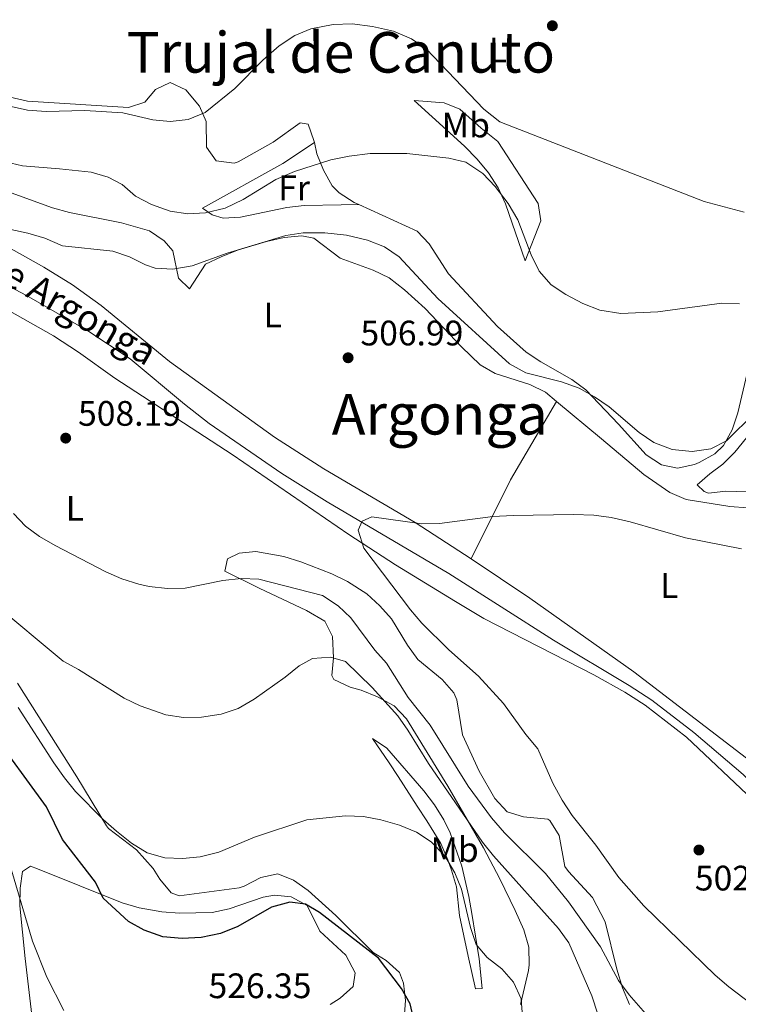
# Model space of a CAD drawing. Units: metres. Extents: x 576903 to 580367, y 4714978 to 4717330.
# Drawn here: x 578649 to 578852, y 4716050 to 4716329 of the extents above; entities that cross this region are included whole.
import ezdxf
from ezdxf.enums import TextEntityAlignment as Align

# ---------------------------------------------------------------- set-up
doc = ezdxf.new("R2010")
doc.units = ezdxf.units.M
doc.header["$MEASUREMENT"] = 0
for name, color, linetype, lineweight in [('acequia lineal', 4, 'Continuous', 0), ('Acequia sin especificar', 4, 'Continuous', 0), ('Cota de punto acotado terreno', 7, 'Continuous', 0), ('Curva de nivel directora', 30, 'Continuous', 30), ('Curva de nivel intermedia', 30, 'Continuous', 0), ('Etiqueta de uso rústico', 92, 'Continuous', 0), ('Línea de cambio de uso (parcela vista)', 92, 'Continuous', 0), ('Punto acotado terreno (símbolo)', 7, 'Continuous', 0), ('Texto de Área (paraje) menor', 7, 'Continuous', 0)]:
    doc.layers.add(name, color=color, linetype=linetype, lineweight=lineweight)
doc.styles.add('Style-Arial', font='arial.ttf')

# ---------------------------------------------------------------- blocks, each defined once
blk = doc.blocks.new('5PATER')
at = {"layer": 'Punto acotado terreno (símbolo)', "linetype": 'Continuous', "lineweight": 0}
h = blk.add_hatch(color=51, dxfattribs=at)
edge = h.paths.add_edge_path()
edge.add_ellipse((0, 0), major_axis=(-0.1095731443231308, -0.1110710700762829), ratio=0.9994222409660317, start_angle=0, end_angle=360)

msp = doc.modelspace()

# ---------------------------------------------------------------- linework, layer by layer
at = {"layer": 'Acequia sin especificar', "color": 4, "linetype": 'Continuous', "lineweight": 0}
msp.add_polyline3d([(578629.3300000001, 4716261.960000001, 507.3800000000047), (578650.4900000002, 4716250.75, 505.679999999993), (578667.8200000003, 4716240.810000001, 504.7799999999989), (578679.8099999996, 4716232.82, 504.3999999999942), (578695.1900000004, 4716220, 504.5399999999936), (578702.2300000004, 4716214.550000001, 504.4799999999959), (578722.8200000003, 4716200.41, 503.5599999999977), (578735.6699999999, 4716192.369999999, 503.179999999993), (578770.1299999999, 4716172.060000001, 502.6999999999971), (578799.7800000003, 4716153.24, 502.6699999999983), (578821.1900000004, 4716140.380000001, 501.570000000007), (578827.6500000004, 4716136.199999999, 501.2899999999936), (578839.5499999998, 4716127.07, 500.8000000000029), (578853.4800000004, 4716115.140000001, 500.2700000000041), (578857, 4716111.560000001, 500.2400000000052), (578866.5800000001, 4716099.699999999, 500.5599999999977), (578870.3399999999, 4716096.529999999, 500.4199999999983), (578882.0999999996, 4716090.369999999, 499.3099999999977)], dxfattribs=at)
at = {"layer": 'Curva de nivel directora', "color": 30, "linetype": 'Continuous', "lineweight": 30, "elevation": 525.0000000000001, "flags": 128}
msp.add_lwpolyline([(578760.3499999995, 4716044.99), (578759.1299999991, 4716050.220000001), (578756.6799999994, 4716054.580000003), (578750.1900000006, 4716063.16), (578733.449999999, 4716076.140000002), (578729.4799999994, 4716078.5), (578725.0299999992, 4716079.039999999), (578719.8999999994, 4716077.65), (578710.3300000007, 4716072.109999999), (578705.4199999999, 4716070.189999999), (578699.9900000007, 4716069.01), (578694.53, 4716068.699999999), (578689.0899999996, 4716069.220000002), (578683.7699999999, 4716071.119999999), (578679.389999999, 4716073.520000001), (578672.2099999996, 4716080.190000001), (578670.0399999992, 4716084.689999999), (578660.6699999993, 4716096.770000001), (578656.0999999985, 4716105.980000001), (578640.1300000002, 4716127.949999999)], dxfattribs=at)
at = {"layer": 'Curva de nivel intermedia', "color": 30, "linetype": 'Continuous', "lineweight": 0, "flags": 128}
for points, elevation in [([(578853.7599999999, 4716274.38), (578842.4100000019, 4716277.439999998), (578784.5400000009, 4716300), (578780.0500000004, 4716303.569999999), (578763.7000000001, 4716320.630000001), (578759.5700000017, 4716323.46), (578754.490000001, 4716325.600000001), (578748.5000000009, 4716326.909999999), (578742.7100000016, 4716327.73), (578737.4000000008, 4716327.54), (578731.0700000008, 4716326.289999999), (578726.4500000007, 4716324.380000001), (578722.0499999997, 4716321.489999999), (578717.4699999997, 4716317.380000001), (578709.5100000004, 4716309.390000001), (578701.0999999993, 4716302.579999999), (578696.2700000014, 4716300.619999999), (578691.2199999997, 4716300.009999999), (578686.230000001, 4716300.57), (578677.7199999993, 4716302.460000001), (578667.0300000006, 4716303.199999998), (578656, 4716302.92), (578650.7499999997, 4716303.259999999), (578645.2900000013, 4716304.460000001)], 520), ([(578726.3600000013, 4716285.88), (578736.6800000012, 4716289.230000001), (578741.9200000004, 4716290.270000001), (578747.79, 4716290.99), (578758.2300000006, 4716290.99), (578770.1100000005, 4716289.699999998), (578774.9699999997, 4716288.539999999), (578779.7599999999, 4716285.300000002), (578783.2100000009, 4716281.680000001), (578786.9600000015, 4716276.83), (578789.6500000005, 4716272.220000001), (578793.4300000002, 4716262.289999999), (578795.7200000011, 4716257.679999999), (578799.1100000021, 4716253.79), (578803.2699999994, 4716251.029999999), (578808.0700000006, 4716248.479999999), (578812.940000001, 4716246.630000001), (578818.8100000006, 4716245.71), (578829.3400000005, 4716246.17), (578847.4299999999, 4716248.649999999), (578852.4200000011, 4716248.45)], 515.0000000000001), ([(578644.490000001, 4716288.63), (578649.3600000015, 4716287.51), (578659.8400000001, 4716286.66), (578668.8300000001, 4716285.679999999), (578673.62, 4716284.3), (578677.5700000018, 4716282.17), (578681.3300000014, 4716278.869999998), (578685.9200000003, 4716276.56), (578691.2000000019, 4716274.7), (578696.1600000019, 4716273.869999998), (578701.1399999995, 4716274.230000001), (578706.7600000009, 4716275.539999999), (578711.8300000004, 4716277.939999999), (578721.0900000008, 4716283.609999999), (578726.3600000013, 4716285.88)], 515.0000000000001), ([(578629.3600000012, 4716273.07), (578650.8600000015, 4716268.48), (578655.6500000014, 4716267.050000001), (578660.6900000017, 4716264.81), (578674.940000001, 4716263.300000001), (578679.6500000005, 4716261.74), (578684.17, 4716259.429999999), (578686.9300000005, 4716258.529999998), (578691.9300000007, 4716258.249999999), (578697.3900000011, 4716259.230000001), (578707.36, 4716262.8), (578723.9299999995, 4716267.76), (578728.8800000004, 4716268.499999999), (578734.9800000002, 4716268.52), (578741.1000000001, 4716267.909999999), (578747.0600000013, 4716266.49), (578751.9400000008, 4716264.539999999), (578756.0600000002, 4716261.710000001), (578767.0400000016, 4716249.960000001), (578787.3500000006, 4716231.449999999), (578791.9300000004, 4716228.900000001), (578802.0600000002, 4716226.319999999), (578807.0300000012, 4716224.58), (578811.4099999999, 4716222.119999999), (578815.5400000005, 4716219.300000001), (578824.0700000001, 4716212.01), (578828.1800000005, 4716209.17), (578833.430000001, 4716207.199999999), (578839.0900000005, 4716206.58), (578844.3299999997, 4716207.369999999), (578848.7599999999, 4716209.679999999), (578856.7999999998, 4716217.54)], 510), ([(578682.2700000001, 4716169.039999999), (578677.5000000002, 4716170.619999999), (578672.9400000006, 4716172.599999999), (578658.5500000004, 4716179.970000001), (578654.2000000007, 4716182.55), (578650.2199999999, 4716185.529999999), (578646.8, 4716189.100000001)], 510), ([(578861.7500000007, 4716045.730000001), (578849.4600000016, 4716055.04), (578845.5999999993, 4716058.390000001), (578825.3200000017, 4716077.970000001), (578818.300000001, 4716085.98), (578811.7699999998, 4716095.159999999), (578805.070000001, 4716103.539999999), (578802.2100000001, 4716107.890000001), (578799.5999999993, 4716112.720000001), (578795.2899999998, 4716122.439999999), (578791.9000000014, 4716126.529999999), (578785.6100000015, 4716135.32), (578778.4900000002, 4716143.05), (578770.1500000008, 4716150.429999999), (578762.4700000007, 4716157.99), (578759.2300000018, 4716161.800000001), (578746.0399999998, 4716179.289999999), (578744.4100000004, 4716184.369999999), (578745.5900000005, 4716186.909999998), (578748.2900000006, 4716188.16), (578762.4500000007, 4716186.150000001), (578767.4500000007, 4716186.220000001), (578782.6299999999, 4716188.21), (578788.3099999994, 4716188.55), (578805.4100000008, 4716188.8), (578811.1700000007, 4716188.59), (578816.1300000006, 4716187.949999998), (578821.5000000017, 4716186.75), (578837.1799999994, 4716182.21), (578852.990000001, 4716179.109999998)], 505), ([(578828.450000001, 4716044.499999999), (578821.2000000001, 4716052.8), (578818.2200000006, 4716056.81), (578813.0700000006, 4716066.41), (578804.0600000006, 4716079.09), (578797.5400000006, 4716087.139999999), (578785.8600000018, 4716098.699999999), (578782.2099999995, 4716102.939999999), (578775.570000001, 4716111.829999999), (578764.820000002, 4716129.130000002), (578758.5900000003, 4716136.970000001), (578752.4900000006, 4716146.66), (578749.1600000003, 4716150.390000001), (578742.3600000007, 4716159.53), (578738.7400000021, 4716162.970000001), (578734.3000000007, 4716165.819999999), (578716.3099999997, 4716170.5), (578711.3099999996, 4716170.640000001), (578706.0900000005, 4716170.130000002), (578695.4600000001, 4716167.92), (578690.4599999998, 4716167.829999999), (578685.2499999997, 4716168.380000001), (578682.2700000001, 4716169.039999999)], 510), ([(578814.0000000005, 4716042.16), (578810.6200000009, 4716052.500000001), (578804.1400000012, 4716067.55), (578801.1900000006, 4716071.58), (578782.7800000019, 4716092.159999999), (578779.6600000014, 4716096.06), (578764.3799999995, 4716118.250000001), (578758.53, 4716127.730000001), (578755.630000001, 4716131.81), (578748.36, 4716139.8), (578740.89, 4716147.149999999), (578736.6299999999, 4716148.400000001), (578731.490000001, 4716148.019999999), (578727.6800000002, 4716145.949999999), (578723.7900000009, 4716142.76), (578714.9999999999, 4716136.480000001), (578710.4000000021, 4716133.880000001), (578705.6700000003, 4716132.24), (578700.0100000007, 4716131.38), (578694.9300000002, 4716131.34), (578689.9200000011, 4716132.100000001), (578682.7000000015, 4716134.65), (578678.1799999997, 4716136.779999998), (578665.2200000002, 4716144.92), (578660.8200000013, 4716147.310000001), (578640.8600000012, 4716163.83)], 515.0000000000001), ([(578648.0899999997, 4716134.149999999), (578658.2100000007, 4716118.51), (578661.2000000014, 4716114.209999999), (578664.4000000021, 4716110.369999999), (578672.1800000005, 4716102.460000001), (578676.0000000005, 4716099.130000001), (578680.2500000017, 4716095.77), (578684.6799999997, 4716093.009999999), (578689.6399999995, 4716091.619999998), (578694.6399999997, 4716091.390000001), (578699.670000001, 4716091.890000002), (578704.9300000004, 4716093.220000001), (578715.0400000003, 4716097.390000001), (578729.8799999994, 4716102.390000001), (578740.89, 4716103.429999999), (578745.9400000015, 4716103.3), (578750.8600000012, 4716102.380000001), (578756.1200000005, 4716100.880000001), (578760.9999999999, 4716098.880000001), (578765.1600000019, 4716096.119999998), (578769.0100000009, 4716092.13), (578771.8200000004, 4716087.329999999), (578773.7300000016, 4716082.710000001), (578776.2800000019, 4716071.849999999), (578777.870000001, 4716067.080000001), (578780.9500000011, 4716063.390000001), (578785.0900000007, 4716060.119999998), (578788.4200000011, 4716056.41), (578790.6400000006, 4716051.630000001), (578790.9900000015, 4716046.539999999)], 520), ([(578661.0300000014, 4716048.390000001), (578656.2200000014, 4716057.82), (578652.2100000014, 4716067.949999998), (578646.2300000001, 4716088.119999998)], 530.0000000000001)]:
    msp.add_lwpolyline(points, dxfattribs=dict(at, elevation=elevation))
at = {"layer": 'Línea de cambio de uso (parcela vista)', "color": 92, "linetype": 'Continuous', "lineweight": 0, "extrusion": (-0.6622371273272932, 0.307209660393396, 0.6834209623286871), "elevation": 1065912.040474726, "flags": 128}
msp.add_lwpolyline([(-4521810.785034816, -997175.7117806763), (-4521835.783928133, -997174.7118142532), (-4521861.38280978, -997171.054402816)], dxfattribs=at)
at = {"layer": 'Línea de cambio de uso (parcela vista)', "color": 92, "linetype": 'Continuous', "lineweight": 0}
for points in [[(578645.8499999996, 4716306.930000001, 520.070000000007), (578650.7599999999, 4716305.779999999, 520.2700000000041), (578679.3899999997, 4716303.970000001, 521.8800000000047), (578683.9800000004, 4716305.57, 521.8800000000047), (578687.0099999999, 4716309.08, 521.279999999999), (578691.2199999997, 4716311.07, 518.8699999999953), (578695.6500000004, 4716309, 519.4499999999971), (578699.4900000002, 4716304.380000001, 519.4700000000012), (578701.3899999997, 4716300.060000001, 519.4700000000012), (578701.5, 4716292.74, 519.4700000000012), (578704.25, 4716288.930000001, 518.8699999999953), (578709.29, 4716288.220000001, 518.3600000000006), (578710.4199999999, 4716288.640000001, 518.2700000000041), (578720.3399999999, 4716294.180000001, 518.2700000000041), (578727.9600000001, 4716299.680000001, 517.6699999999983), (578730.2800000003, 4716299.33, 516.4700000000012), (578731.9199999999, 4716294.640000001, 515.2299999999959), (578732.0300000003, 4716294.119999999, 515.1499999999943)], [(578791.7800000003, 4716260.65, 515.1100000000006), (578786.1600000003, 4716276.730000001, 514.5099999999948), (578784.0999999996, 4716281.27, 514.429999999993), (578781.3600000005, 4716285.49, 514.5099999999948), (578778.1200000001, 4716289.4, 514.6900000000023), (578774.5599999996, 4716293.060000001, 514.9100000000036), (578760.3099999996, 4716306, 515.7100000000064), (578768.79, 4716305.350000001, 518.7200000000012), (578773.1900000004, 4716303.52, 519.2100000000064), (578779.29, 4716298.189999999, 518.7200000000012), (578783.9699999997, 4716294.41, 519.320000000007), (578795.3899999997, 4716276.869999999, 518.7200000000012), (578796.2300000004, 4716271.949999999, 517.820000000007), (578791.7800000003, 4716260.65, 515.1100000000006)], [(578744.5800000001, 4716276.52, 514.0599999999977), (578739.6100000005, 4716276.439999999, 514.6199999999953), (578729.1799999997, 4716276.289999999, 514.6600000000036), (578724.2400000002, 4716275.75, 514.6600000000036), (578711.1399999997, 4716272.939999999, 514.6600000000036), (578706.1699999999, 4716272.730000001, 515.0599999999977), (578703.04, 4716273.59, 515.2599999999948), (578700.3200000003, 4716275.480000001, 515.2599999999948), (578723.0700000003, 4716288.140000001, 515.2899999999936), (578732.0300000003, 4716294.119999999, 515.1499999999943)], [(578732.0300000003, 4716294.119999999, 515.1499999999943), (578732.7100000001, 4716290.890000001, 514.6600000000036), (578734.6200000001, 4716286.25, 514.320000000007), (578737.0499999998, 4716281.84, 514.1000000000058), (578739.04, 4716279.82, 514.0599999999977), (578743.3399999999, 4716277.08, 514.0599999999977), (578744.5800000001, 4716276.52, 514.0599999999977)], [(578800.6200000001, 4716220.789999999, 507.320000000007), (578797.4699999997, 4716223.4, 507.4400000000023), (578793.0300000003, 4716225.640000001, 507.4499999999971), (578783.29, 4716228.689999999, 507.3999999999942), (578779.0199999996, 4716231.180000001, 507.429999999993), (578773.7400000002, 4716236.25, 507.570000000007), (578763.3899999997, 4716247.119999999, 508.0299999999989), (578757.5599999996, 4716252.350000001, 508.3999999999942), (578753.2000000002, 4716255.75, 508.6600000000035), (578748.7199999997, 4716257.949999999, 508.8500000000058), (578739.2999999998, 4716261.390000001, 509.2400000000052), (578731.9000000004, 4716267.060000001, 509.8399999999965), (578728.5199999996, 4716267.640000001, 510.0399999999936), (578723.4600000001, 4716267.199999999, 510.2899999999936), (578718.4400000004, 4716266.09, 510.4400000000023), (578710.2599999999, 4716263.609999999, 510.2599999999948), (578705.5800000001, 4716261.730000001, 510.0200000000041), (578701.2100000001, 4716259.67, 509.8399999999965), (578696.7000000002, 4716252.680000001, 509.8399999999965), (578693.5700000003, 4716255.710000001, 510.4400000000023), (578691.9199999999, 4716263.390000001, 511.0399999999936), (578689.4600000001, 4716266.300000001, 511.070000000007), (578685.29, 4716269.060000001, 511.0399999999936), (578677.3499999996, 4716271.390000001, 510.8500000000058), (578662.6600000003, 4716274.26, 510.4400000000023), (578657.8499999996, 4716275.59, 510.4400000000023), (578644.0300000003, 4716280.57, 511.0299999999989)], [(578744.5800000001, 4716276.52, 514.0599999999977), (578761.1399999997, 4716268.980000001, 514.0599999999977), (578764.5700000003, 4716265.380000001, 513.75), (578770.04, 4716256.960000001, 512.8600000000006), (578783.8799999999, 4716241.980000001, 512.8600000000006), (578792.0700000003, 4716234.789999999, 512.8600000000006), (578796.2100000001, 4716231.980000001, 512.75), (578804.9800000004, 4716227.039999999, 512.1000000000058), (578808.9400000004, 4716224.08, 511.7200000000012), (578818.1699999999, 4716214.380000001, 510.4499999999971), (578826, 4716205.640000001, 510.4499999999971), (578830.3600000005, 4716202.880000001, 510.1100000000006), (578834.9100000003, 4716201.92, 509.8500000000058), (578839.7199999997, 4716202.960000001, 510.3600000000006), (578841.04, 4716203.550000001, 510.4499999999971), (578845.4800000004, 4716205.939999999, 510.429999999993), (578847.9000000004, 4716208.279999999, 510.4499999999971), (578850.4000000004, 4716212.720000001, 510.6699999999983), (578852, 4716217.58, 511.0500000000029), (578854.29, 4716227.220000001, 512.1999999999971), (578857.7800000003, 4716243.07, 514.6600000000036), (578860.2300000004, 4716252.59, 516.7200000000012), (578861.8799999999, 4716257.279999999, 517.9600000000064)], [(578642.3099999996, 4716266.050000001, 508.9799999999959), (578655.4299999997, 4716258.779999999, 508.5800000000018), (578663.54, 4716253.789999999, 508.3699999999953), (578671.6600000003, 4716247.939999999, 508.179999999993), (578691.0199999996, 4716232.119999999, 507.8000000000029), (578720.75, 4716210.65, 506.7899999999936), (578734.6900000004, 4716201.67, 506.0800000000018), (578760.54, 4716186.550000001, 504.2799999999989), (578776.4400000004, 4716176.230000001, 503.9199999999983)], [(578640.6799999997, 4716249.16, 507.8000000000029), (578658.1200000001, 4716239.380000001, 508.4799999999959), (578665.2100000001, 4716234.75, 508.3099999999977), (578675.4699999997, 4716227.369999999, 507.8600000000006), (578708.7800000003, 4716205.77, 507.1600000000035), (578741.7699999996, 4716183.17, 506.2200000000012), (578755.0199999996, 4716174.5, 505.5), (578772.0499999998, 4716164.109999999, 503.8699999999953), (578780.0800000001, 4716159.350000001, 503.4600000000065), (578811.1900000004, 4716143.350000001, 502.5200000000041), (578819.9500000002, 4716138.480000001, 502.4499999999971), (578825.7699999996, 4716134.810000001, 502.4499999999971), (578837.4900000002, 4716125.720000001, 502.4499999999971), (578856.2699999996, 4716107.99, 502.4499999999971)], [(578800.6200000001, 4716220.789999999, 507.320000000007), (578813.4000000004, 4716210.230000001, 506.8300000000018), (578825.3600000005, 4716200.119999999, 506.8300000000018), (578832.6900000004, 4716195.01, 506.8300000000018), (578837.3600000005, 4716193.08, 506.8300000000018), (578849.6900000004, 4716191.02, 506.8300000000018), (578854.7199999997, 4716190.65, 506.5800000000018), (578860.1100000005, 4716189.25, 506.2299999999959), (578863.9500000002, 4716185.939999999, 506.2299999999959), (578868.3200000003, 4716180.9, 506.2299999999959), (578881.8799999999, 4716166.32, 505.5399999999936)], [(578854.5899999999, 4716195.189999999, 507.3300000000018), (578848.6100000005, 4716195.350000001, 507.3300000000018), (578843.6399999997, 4716194.810000001, 507.75), (578842.4500000002, 4716195.26, 507.929999999993), (578840.5, 4716197.16, 509.1300000000047), (578844.0199999996, 4716200.300000001, 508.820000000007), (578847.7300000004, 4716203.039999999, 508.5299999999989), (578851.1799999997, 4716206.480000001, 508.679999999993), (578854.4500000002, 4716210.470000001, 508.8699999999953)], [(578761.3499999996, 4716147.779999999, 504.8500000000058), (578758.4100000003, 4716151.789999999, 504.8500000000058), (578753.8700000001, 4716159.220000001, 504.8500000000058), (578750.5599999996, 4716162.970000001, 505), (578746.8499999996, 4716166.32, 505.3399999999965), (578741.3700000001, 4716169.82, 505.8699999999953), (578736.9400000004, 4716171.99, 506.3600000000006), (578728.2199999997, 4716175.4, 507.2599999999948), (578723.3600000005, 4716176.869999999, 507.5200000000041), (578715.4699999997, 4716178.289999999, 507.8600000000006), (578710.6900000004, 4716177.810000001, 508.929999999993), (578707.4100000003, 4716176.25, 509.6600000000035), (578706.6900000004, 4716172.77, 509.6600000000035), (578716.3899999997, 4716167.91, 511.4700000000012), (578729.7599999999, 4716161.65, 513.25), (578735.0099999999, 4716158.560000001, 513.8800000000047), (578737.1799999997, 4716154.25, 514.179999999993), (578737.4699999997, 4716148.199999999, 514.4799999999959), (578736.9299999997, 4716143.24, 515.5200000000041), (578737.5599999996, 4716142.039999999, 515.679999999993), (578742.1699999999, 4716139.880000001, 515.779999999999), (578745.3099999996, 4716139.08, 515.679999999993), (578749.9199999999, 4716137.199999999, 515.3500000000058), (578754.6200000001, 4716134.59, 515.0800000000017), (578758.0999999996, 4716130.960000001, 515.0399999999936), (578769.8399999999, 4716111.859999999, 515.2400000000052), (578779.9199999999, 4716094.390000001, 515.9400000000023), (578784.5899999999, 4716085.66, 516.6399999999994), (578788.9299999997, 4716076.710000001, 517.5099999999948), (578791.3600000005, 4716071.220000001, 518.0899999999965), (578792.75, 4716066.33, 518.5899999999965), (578792.9100000003, 4716061.32, 519.1100000000006), (578792.6900000004, 4716059.689999999, 519.2899999999936), (578790.4400000004, 4716050.050000001, 520.4199999999983)], [(578776.4400000004, 4716176.230000001, 503.9199999999983), (578793.0499999998, 4716165.07, 503.820000000007), (578822.5599999996, 4716144.26, 503.3300000000018), (578857.2999999998, 4716117.66, 502.3500000000058), (578861.0199999996, 4716114.199999999, 502.2599999999948), (578867.8300000001, 4716106.210000001, 502.1199999999953), (578871.3799999999, 4716102.560000001, 502.0299999999989), (578875.3499999996, 4716099.74, 501.8999999999942), (578879.1399999997, 4716098.34, 501.75), (578887.6699999999, 4716096.529999999, 501.3899999999995)], [(578821.3200000003, 4716050.100000001, 508.4600000000065), (578819.2999999998, 4716054.75, 508.4600000000065), (578817.7100000001, 4716060.060000001, 508.4600000000065), (578814.4299999997, 4716073.49, 507.2599999999948), (578810.8600000005, 4716080.369999999, 506.6600000000035), (578804.0099999999, 4716087.689999999, 506.1600000000035), (578803.0300000003, 4716089.109999999, 506.0599999999977), (578801.3600000005, 4716097.939999999, 504.8500000000058), (578798.7000000002, 4716102.199999999, 504.8300000000018), (578798.2100000001, 4716102.51, 504.8500000000058), (578791.2699999996, 4716103.180000001, 505.4499999999971), (578786.6399999997, 4716104.640000001, 506.6499999999942), (578783.1799999997, 4716108.380000001, 506.9499999999971), (578778.7599999999, 4716116.08, 506.6600000000035), (578773.9900000002, 4716126.41, 505.4499999999971), (578772.4100000003, 4716136.34, 504.8800000000047), (578771.5, 4716138.310000001, 504.8500000000058), (578768.2000000002, 4716142.07, 504.8500000000058), (578761.3499999996, 4716147.779999999, 504.8500000000058)], [(578757.2699999996, 4716056.109999999, 524.2700000000041), (578756.1200000001, 4716059.15, 524.1000000000058), (578752.4100000003, 4716062.480000001, 523.7899999999936), (578748.7199999997, 4716064.82, 523.5), (578738.1500000004, 4716075.24, 522.1000000000058), (578730.29, 4716082.289999999, 521.5899999999965), (578726.0899999999, 4716085.289999999, 521.6999999999971), (578721.6799999997, 4716087.08, 521.6999999999971), (578716.8600000005, 4716085.99, 521.3999999999943), (578712.1399999997, 4716083.52, 521.1100000000006), (578710.7100000001, 4716083.119999999, 521.0899999999965), (578693.7599999999, 4716080.869999999, 521.0899999999965), (578691.4800000004, 4716081.680000001, 521.0899999999965), (578688.2599999999, 4716085.59, 520.7200000000012), (578686.3799999999, 4716088.529999999, 520.4900000000052), (578681.6799999997, 4716093.859999999, 520.4900000000052), (578673.6699999999, 4716099.91, 520.4900000000052), (578673.1100000005, 4716100.66, 520.4900000000052), (578664.7100000001, 4716114.480000001, 520.1199999999953), (578647.8899999997, 4716141.060000001, 517)], [(578777.6799999997, 4716054.529999999, 521.8300000000017), (578775.6200000001, 4716063.74, 521.8300000000017), (578773.1399999997, 4716075.25, 521.2299999999959), (578772.25, 4716083.33, 521.2299999999959), (578770.9199999999, 4716088.08, 520.3899999999994), (578769.8300000001, 4716090.99, 520.0200000000041), (578767.8799999999, 4716095.600000001, 520.0200000000041), (578763.8899999997, 4716102.07, 520.0200000000041), (578761.1799999997, 4716106.25, 519.8699999999953), (578755.7599999999, 4716114.600000001, 518.8699999999953), (578753.25, 4716118.470000001, 518.2200000000012), (578748.5300000003, 4716125.33, 516.4100000000036), (578752.5300000003, 4716122.640000001, 515.8099999999977), (578763.04, 4716110.529999999, 516.4100000000036), (578766.0700000003, 4716106.57, 516.6399999999994), (578768.7300000004, 4716102.33, 516.8600000000006), (578770.4900000002, 4716098.699999999, 517.0099999999948), (578773.79, 4716089.180000001, 517.3099999999977), (578775.7599999999, 4716080.680000001, 517.6199999999953), (578776.6299999999, 4716075.800000001, 518.0599999999977), (578778.7100000001, 4716063.02, 520.0200000000041), (578779.6100000005, 4716054.560000001, 520.6199999999953), (578777.6799999997, 4716054.529999999, 521.8300000000017)], [(578653.9299999997, 4716030.230000001, 532.9499999999971), (578650.1100000005, 4716063.039999999, 530.25), (578648.5700000003, 4716078.02, 529.9199999999983), (578648.6799999997, 4716083.029999999, 529.8600000000006), (578649.3600000005, 4716087.67, 529.6499999999943), (578651.6500000004, 4716089.24, 528.4400000000023), (578653.5899999999, 4716088.5, 528.4400000000023), (578677.5999999996, 4716078.850000001, 524.8300000000017), (578682.4000000004, 4716077.460000001, 524.3699999999953), (578688.8099999996, 4716076.32, 524.2299999999959), (578693.8099999996, 4716075.880000001, 524.4100000000036)], [(578693.8099999996, 4716075.880000001, 524.4100000000036), (578703.0499999998, 4716076.140000001, 524.8300000000017), (578707.9000000004, 4716077.119999999, 524.8300000000017), (578717.5199999996, 4716080.449999999, 524.7400000000052), (578720.6900000004, 4716081.02, 524.8300000000017), (578725.4900000002, 4716080.51, 525.1100000000006), (578729.9800000004, 4716078.08, 525.4400000000023), (578733.5499999998, 4716070.82, 526.0399999999936), (578740.9100000003, 4716064.07, 526.6300000000047), (578743.5599999996, 4716059.02, 526.9799999999959), (578743.0199999996, 4716055.17, 527.2400000000052), (578739.3200000003, 4716051.880000001, 526.9100000000036), (578736.5499999998, 4716050.07, 526.6399999999994)], [(578757.4299999997, 4716046.100000001, 524.7899999999936), (578757.8700000001, 4716051.15, 524.529999999999), (578757.2699999996, 4716056.109999999, 524.2700000000041)]]:
    msp.add_polyline3d(points, dxfattribs=at)

# ---------------------------------------------------------------- block references
at = {"layer": 'Punto acotado terreno (símbolo)', "color": 7, "linetype": 'Continuous', "lineweight": 0, "xscale": 10, "yscale": 10, "zscale": 10}
for p in [(578799.4499999996, 4716327.160000003, 522.929999999993), (578741.5799999984, 4716233.160000001, 506.9900000000057), (578661.5799999969, 4716210.410000003, 508.1900000000028), (578840.969999998, 4716093.800000003, 502.7799999999989)]:
    msp.add_blockref('5PATER', p, dxfattribs=at)

# ---------------------------------------------------------------- texts
at = {"layer": 'acequia lineal', "color": 4, "linetype": 'Continuous', "lineweight": 0, "style": 'Style-Arial'}
msp.add_text('Acequia de Argonga', height=7.5, rotation=329.94348, dxfattribs=at).set_placement((578602.469999998, 4716278.159999999, 509.7299999999959))
at = {"layer": 'Cota de punto acotado terreno', "color": 7, "linetype": 'Continuous', "lineweight": 0, "style": 'Style-Arial'}
for s, p in [('506.99', (578745.079999999, 4716236.660000003, 506.9900000000052)), ('508.19', (578665.0799999975, 4716213.909999999, 508.1900000000023)), ('502.78', (578839.8199999996, 4716082.349999999, 502.7799999999989)), ('526.35', (578702.0399999986, 4716051.859999998, 526.3500000000058))]:
    msp.add_text(s, height=7.000000000000002, dxfattribs=at).set_placement(p)
at = {"layer": 'Etiqueta de uso rústico', "color": 92, "linetype": 'Continuous', "lineweight": 0, "style": 'Style-Arial'}
for s, p in [('L', (578784.0414203772, 4716320.290010002, 521.3099999999977)), ('Mb', (578774.9302462434, 4716299.050010001, 517.279999999999)), ('Fr', (578726.2936852688, 4716281.280010001, 514.8800000000047)), ('L', (578720.2214203806, 4716245.240010001, 508.5899999999965)), ('L', (578664.171420381, 4716190.520009999, 509.2799999999989)), ('L', (578832.5714203797, 4716168.680010001, 504.3999999999942)), ('Mb', (578771.7502462429, 4716093.930010001, 518.6999999999971))]:
    msp.add_text(s, height=7.000000000000002, dxfattribs=at).set_placement(p, align=Align.MIDDLE_CENTER)
at = {"layer": 'Texto de Área (paraje) menor', "color": 7, "linetype": 'Continuous', "lineweight": 0, "style": 'Style-Arial'}
for s, p in [('Trujal de Canuto', (578739.5111619106, 4716319.640010001, 519.7400000000052)), ('Argonga', (578767.5671006814, 4716217.170010001, 506.2100000000065))]:
    msp.add_text(s, height=11.5, dxfattribs=at).set_placement(p, align=Align.MIDDLE_CENTER)

doc.saveas('drawing.dxf')
